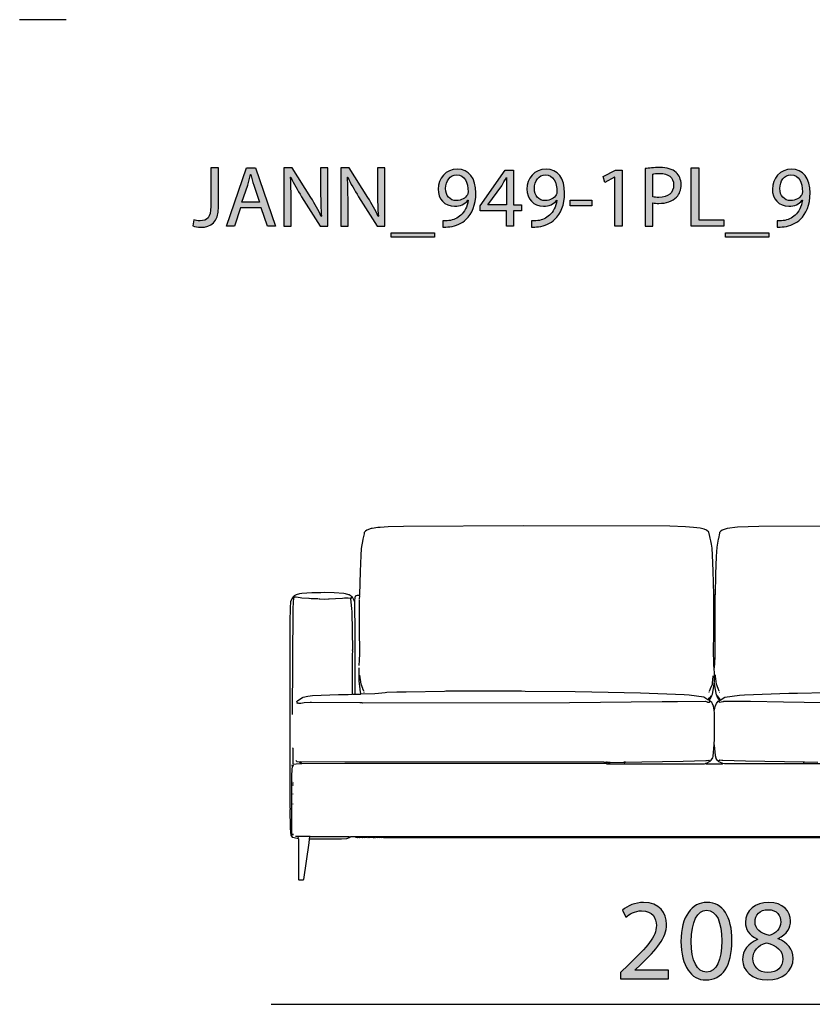
# Model space of a CAD drawing. Extents: x 35 to 115, y -20 to 100.
# Drawn here: x 35 to 54, y 76 to 100 of the extents above; entities that cross this region are included whole.
import ezdxf

# ---------------------------------------------------------------- set-up
doc = ezdxf.new("R2010")
doc.units = 0
doc.header["$MEASUREMENT"] = 0
for name, color, linetype in [('COTAS_LINEA', 7, 'CONTINUOUS'), ('COTAS_N_U_00DAMERO', 7, 'CONTINUOUS'), ('DIBUJOS', 7, 'CONTINUOUS'), ('M_U_00C1RGENES', 7, 'CONTINUOUS'), ('REFERENCIAS', 7, 'CONTINUOUS')]:
    doc.layers.add(name, color=color, linetype=linetype)

# ---------------------------------------------------------------- blocks, each defined once
blk = doc.blocks.new('BLOCK_2')
at = {"layer": 'REFERENCIAS'}
h = blk.add_hatch(color=255, dxfattribs=at)
h.dxf.hatch_style = 2
edge = h.paths.add_edge_path()
edge.add_spline(control_points=[(39.677, 96.126), (39.677, 96.126), (39.863, 96.126), (39.863, 96.126), (39.863, 96.126), (39.863, 95.172), (39.863, 95.172), (39.863, 94.793), (39.677, 94.677), (39.432, 94.677), (39.362, 94.677), (39.279, 94.692), (39.235, 94.711), (39.235, 94.711), (39.26, 94.861), (39.26, 94.861), (39.298, 94.846), (39.353, 94.834), (39.417, 94.834), (39.582, 94.834), (39.677, 94.908), (39.677, 95.187), (39.677, 95.187), (39.677, 96.126), (39.677, 96.126)], knot_values=[0, 0, 0, 0, 1, 1, 1, 2, 2, 2, 3, 3, 3, 4, 4, 4, 5, 5, 5, 6, 6, 6, 7, 7, 7, 8, 8, 8, 8], degree=3, periodic=1)
h = blk.add_hatch(color=255, dxfattribs=at)
h.dxf.hatch_style = 2
h.paths.add_polyline_path([(40.401, 95.149), (40.253, 94.7), (40.062, 94.7), (40.549, 96.126), (40.769, 96.126), (41.256, 94.7), (41.059, 94.7), (40.906, 95.149)])
edge = h.paths.add_edge_path()
edge.add_spline(control_points=[(40.87, 95.293), (40.87, 95.293), (40.729, 95.703), (40.729, 95.703), (40.697, 95.796), (40.676, 95.881), (40.655, 95.963), (40.655, 95.963), (40.65, 95.963), (40.65, 95.963), (40.629, 95.881), (40.608, 95.792), (40.579, 95.705), (40.579, 95.705), (40.439, 95.293), (40.439, 95.293), (40.439, 95.293), (40.87, 95.293), (40.87, 95.293)], knot_values=[0, 0, 0, 0, 1, 1, 1, 2, 2, 2, 3, 3, 3, 4, 4, 4, 5, 5, 5, 6, 6, 6, 6], degree=3, periodic=1)
h = blk.add_hatch(color=255, dxfattribs=at)
h.dxf.hatch_style = 2
edge = h.paths.add_edge_path()
edge.add_spline(control_points=[(41.466, 94.7), (41.466, 94.7), (41.466, 96.126), (41.466, 96.126), (41.466, 96.126), (41.669, 96.126), (41.669, 96.126), (41.669, 96.126), (42.124, 95.405), (42.124, 95.405), (42.227, 95.238), (42.312, 95.088), (42.377, 94.941), (42.377, 94.941), (42.384, 94.944), (42.384, 94.944), (42.367, 95.134), (42.363, 95.307), (42.363, 95.53), (42.363, 95.53), (42.363, 96.126), (42.363, 96.126), (42.363, 96.126), (42.536, 96.126), (42.536, 96.126), (42.536, 96.126), (42.536, 94.7), (42.536, 94.7), (42.536, 94.7), (42.35, 94.7), (42.35, 94.7), (42.35, 94.7), (41.897, 95.424), (41.897, 95.424), (41.798, 95.583), (41.703, 95.745), (41.633, 95.9), (41.633, 95.9), (41.626, 95.898), (41.626, 95.898), (41.637, 95.718), (41.639, 95.546), (41.639, 95.309), (41.639, 95.309), (41.639, 94.7), (41.639, 94.7), (41.639, 94.7), (41.466, 94.7), (41.466, 94.7)], knot_values=[0, 0, 0, 0, 1, 1, 1, 2, 2, 2, 3, 3, 3, 4, 4, 4, 5, 5, 5, 6, 6, 6, 7, 7, 7, 8, 8, 8, 9, 9, 9, 10, 10, 10, 11, 11, 11, 12, 12, 12, 13, 13, 13, 14, 14, 14, 15, 15, 15, 16, 16, 16, 16], degree=3, periodic=1)
h = blk.add_hatch(color=255, dxfattribs=at)
h.dxf.hatch_style = 2
edge = h.paths.add_edge_path()
edge.add_spline(control_points=[(42.858, 94.7), (42.858, 94.7), (42.858, 96.126), (42.858, 96.126), (42.858, 96.126), (43.061, 96.126), (43.061, 96.126), (43.061, 96.126), (43.516, 95.405), (43.516, 95.405), (43.62, 95.238), (43.704, 95.088), (43.77, 94.941), (43.77, 94.941), (43.776, 94.944), (43.776, 94.944), (43.759, 95.134), (43.755, 95.307), (43.755, 95.53), (43.755, 95.53), (43.755, 96.126), (43.755, 96.126), (43.755, 96.126), (43.929, 96.126), (43.929, 96.126), (43.929, 96.126), (43.929, 94.7), (43.929, 94.7), (43.929, 94.7), (43.743, 94.7), (43.743, 94.7), (43.743, 94.7), (43.29, 95.424), (43.29, 95.424), (43.19, 95.583), (43.095, 95.745), (43.025, 95.9), (43.025, 95.9), (43.019, 95.898), (43.019, 95.898), (43.03, 95.718), (43.032, 95.546), (43.032, 95.309), (43.032, 95.309), (43.032, 94.7), (43.032, 94.7), (43.032, 94.7), (42.858, 94.7), (42.858, 94.7)], knot_values=[0, 0, 0, 0, 1, 1, 1, 2, 2, 2, 3, 3, 3, 4, 4, 4, 5, 5, 5, 6, 6, 6, 7, 7, 7, 8, 8, 8, 9, 9, 9, 10, 10, 10, 11, 11, 11, 12, 12, 12, 13, 13, 13, 14, 14, 14, 15, 15, 15, 16, 16, 16, 16], degree=3, periodic=1)
h = blk.add_hatch(color=255, dxfattribs=at)
h.dxf.hatch_style = 2
edge = h.paths.add_edge_path()
edge.add_spline(control_points=[(45.352, 94.832), (45.392, 94.827), (45.438, 94.832), (45.502, 94.838), (45.61, 94.853), (45.711, 94.895), (45.789, 94.971), (45.88, 95.053), (45.946, 95.174), (45.971, 95.335), (45.971, 95.335), (45.965, 95.335), (45.965, 95.335), (45.889, 95.242), (45.779, 95.189), (45.639, 95.189), (45.394, 95.189), (45.235, 95.375), (45.235, 95.61), (45.235, 95.87), (45.424, 96.099), (45.705, 96.099), (45.986, 96.099), (46.16, 95.872), (46.16, 95.517), (46.16, 95.216), (46.058, 95.005), (45.923, 94.874), (45.817, 94.77), (45.671, 94.707), (45.523, 94.69), (45.455, 94.679), (45.396, 94.677), (45.352, 94.679), (45.352, 94.679), (45.352, 94.832), (45.352, 94.832)], knot_values=[0, 0, 0, 0, 1, 1, 1, 2, 2, 2, 3, 3, 3, 4, 4, 4, 5, 5, 5, 6, 6, 6, 7, 7, 7, 8, 8, 8, 9, 9, 9, 10, 10, 10, 11, 11, 11, 12, 12, 12, 12], degree=3, periodic=1)
edge = h.paths.add_edge_path()
edge.add_spline(control_points=[(45.419, 95.621), (45.419, 95.449), (45.523, 95.329), (45.684, 95.329), (45.809, 95.329), (45.906, 95.39), (45.954, 95.472), (45.965, 95.492), (45.971, 95.511), (45.971, 95.542), (45.971, 95.777), (45.885, 95.957), (45.688, 95.957), (45.531, 95.957), (45.419, 95.817), (45.419, 95.621)], knot_values=[0, 0, 0, 0, 1, 1, 1, 2, 2, 2, 3, 3, 3, 4, 4, 4, 5, 5, 5, 5], degree=3, periodic=1)
h = blk.add_hatch(color=255, dxfattribs=at)
h.dxf.hatch_style = 2
h.paths.add_polyline_path([(46.905, 94.7), (46.905, 95.077), (46.266, 95.077), (46.266, 95.197), (46.879, 96.075), (47.08, 96.075), (47.08, 95.221), (47.273, 95.221), (47.273, 95.077), (47.08, 95.077), (47.08, 94.7)])
edge = h.paths.add_edge_path()
edge.add_spline(control_points=[(46.905, 95.221), (46.905, 95.221), (46.905, 95.68), (46.905, 95.68), (46.905, 95.752), (46.907, 95.824), (46.911, 95.895), (46.911, 95.895), (46.905, 95.895), (46.905, 95.895), (46.863, 95.815), (46.829, 95.756), (46.791, 95.693), (46.791, 95.693), (46.454, 95.225), (46.454, 95.225), (46.454, 95.225), (46.454, 95.221), (46.454, 95.221), (46.454, 95.221), (46.905, 95.221), (46.905, 95.221)], knot_values=[0, 0, 0, 0, 1, 1, 1, 2, 2, 2, 3, 3, 3, 4, 4, 4, 5, 5, 5, 6, 6, 6, 7, 7, 7, 7], degree=3, periodic=1)
h = blk.add_hatch(color=255, dxfattribs=at)
h.dxf.hatch_style = 2
edge = h.paths.add_edge_path()
edge.add_spline(control_points=[(47.523, 94.832), (47.563, 94.827), (47.61, 94.832), (47.673, 94.838), (47.781, 94.853), (47.883, 94.895), (47.961, 94.971), (48.052, 95.053), (48.117, 95.174), (48.143, 95.335), (48.143, 95.335), (48.137, 95.335), (48.137, 95.335), (48.06, 95.242), (47.95, 95.189), (47.811, 95.189), (47.565, 95.189), (47.407, 95.375), (47.407, 95.61), (47.407, 95.87), (47.595, 96.099), (47.876, 96.099), (48.158, 96.099), (48.331, 95.872), (48.331, 95.517), (48.331, 95.216), (48.23, 95.005), (48.094, 94.874), (47.988, 94.77), (47.842, 94.707), (47.694, 94.69), (47.627, 94.679), (47.567, 94.677), (47.523, 94.679), (47.523, 94.679), (47.523, 94.832), (47.523, 94.832)], knot_values=[0, 0, 0, 0, 1, 1, 1, 2, 2, 2, 3, 3, 3, 4, 4, 4, 5, 5, 5, 6, 6, 6, 7, 7, 7, 8, 8, 8, 9, 9, 9, 10, 10, 10, 11, 11, 11, 12, 12, 12, 12], degree=3, periodic=1)
edge = h.paths.add_edge_path()
edge.add_spline(control_points=[(47.591, 95.621), (47.591, 95.449), (47.694, 95.329), (47.855, 95.329), (47.98, 95.329), (48.077, 95.39), (48.126, 95.472), (48.137, 95.492), (48.143, 95.511), (48.143, 95.542), (48.143, 95.777), (48.056, 95.957), (47.859, 95.957), (47.703, 95.957), (47.591, 95.817), (47.591, 95.621)], knot_values=[0, 0, 0, 0, 1, 1, 1, 2, 2, 2, 3, 3, 3, 4, 4, 4, 5, 5, 5, 5], degree=3, periodic=1)
h = blk.add_hatch(color=255, dxfattribs=at)
h.dxf.hatch_style = 2
h.paths.add_polyline_path([(49.555, 95.902), (49.55, 95.902), (49.311, 95.773), (49.275, 95.915), (49.576, 96.075), (49.734, 96.075), (49.734, 94.7), (49.555, 94.7)])
h = blk.add_hatch(color=255, dxfattribs=at)
h.dxf.hatch_style = 2
edge = h.paths.add_edge_path()
edge.add_spline(control_points=[(50.302, 96.109), (50.391, 96.124), (50.507, 96.137), (50.655, 96.137), (50.837, 96.137), (50.97, 96.095), (51.055, 96.018), (51.131, 95.951), (51.18, 95.847), (51.18, 95.72), (51.18, 95.591), (51.142, 95.489), (51.07, 95.416), (50.97, 95.312), (50.814, 95.259), (50.634, 95.259), (50.579, 95.259), (50.528, 95.261), (50.486, 95.272), (50.486, 95.272), (50.486, 94.7), (50.486, 94.7), (50.486, 94.7), (50.302, 94.7), (50.302, 94.7), (50.302, 94.7), (50.302, 96.109), (50.302, 96.109)], knot_values=[0, 0, 0, 0, 1, 1, 1, 2, 2, 2, 3, 3, 3, 4, 4, 4, 5, 5, 5, 6, 6, 6, 7, 7, 7, 8, 8, 8, 9, 9, 9, 9], degree=3, periodic=1)
edge = h.paths.add_edge_path()
edge.add_spline(control_points=[(50.486, 95.422), (50.526, 95.411), (50.577, 95.407), (50.638, 95.407), (50.86, 95.407), (50.996, 95.517), (50.996, 95.709), (50.996, 95.9), (50.86, 95.991), (50.659, 95.991), (50.579, 95.991), (50.518, 95.984), (50.486, 95.976), (50.486, 95.976), (50.486, 95.422), (50.486, 95.422)], knot_values=[0, 0, 0, 0, 1, 1, 1, 2, 2, 2, 3, 3, 3, 4, 4, 4, 5, 5, 5, 5], degree=3, periodic=1)
h = blk.add_hatch(color=255, dxfattribs=at)
h.dxf.hatch_style = 2
h.paths.add_polyline_path([(51.426, 96.126), (51.612, 96.126), (51.612, 94.855), (52.221, 94.855), (52.221, 94.7), (51.426, 94.7)])
h = blk.add_hatch(color=255, dxfattribs=at)
h.dxf.hatch_style = 2
edge = h.paths.add_edge_path()
edge.add_spline(control_points=[(53.528, 94.832), (53.568, 94.827), (53.614, 94.832), (53.678, 94.838), (53.786, 94.853), (53.887, 94.895), (53.966, 94.971), (54.056, 95.053), (54.122, 95.174), (54.147, 95.335), (54.147, 95.335), (54.141, 95.335), (54.141, 95.335), (54.065, 95.242), (53.955, 95.189), (53.815, 95.189), (53.57, 95.189), (53.411, 95.375), (53.411, 95.61), (53.411, 95.87), (53.6, 96.099), (53.881, 96.099), (54.162, 96.099), (54.336, 95.872), (54.336, 95.517), (54.336, 95.216), (54.234, 95.005), (54.099, 94.874), (53.993, 94.77), (53.847, 94.707), (53.699, 94.69), (53.631, 94.679), (53.572, 94.677), (53.528, 94.679), (53.528, 94.679), (53.528, 94.832), (53.528, 94.832)], knot_values=[0, 0, 0, 0, 1, 1, 1, 2, 2, 2, 3, 3, 3, 4, 4, 4, 5, 5, 5, 6, 6, 6, 7, 7, 7, 8, 8, 8, 9, 9, 9, 10, 10, 10, 11, 11, 11, 12, 12, 12, 12], degree=3, periodic=1)
edge = h.paths.add_edge_path()
edge.add_spline(control_points=[(53.595, 95.621), (53.595, 95.449), (53.699, 95.329), (53.86, 95.329), (53.985, 95.329), (54.082, 95.39), (54.131, 95.472), (54.141, 95.492), (54.147, 95.511), (54.147, 95.542), (54.147, 95.777), (54.061, 95.957), (53.864, 95.957), (53.707, 95.957), (53.595, 95.817), (53.595, 95.621)], knot_values=[0, 0, 0, 0, 1, 1, 1, 2, 2, 2, 3, 3, 3, 4, 4, 4, 5, 5, 5, 5], degree=3, periodic=1)
h = blk.add_hatch(color=255, dxfattribs=at)
h.dxf.hatch_style = 2
h.paths.add_polyline_path([(48.992, 95.339), (48.992, 95.204), (48.469, 95.204), (48.469, 95.339)])
h = blk.add_hatch(color=255, dxfattribs=at)
h.dxf.hatch_style = 2
h.paths.add_polyline_path([(45.148, 94.542), (45.148, 94.436), (44.09, 94.436), (44.09, 94.542)])
h = blk.add_hatch(color=255, dxfattribs=at)
h.dxf.hatch_style = 2
h.paths.add_polyline_path([(53.324, 94.542), (53.324, 94.436), (52.266, 94.436), (52.266, 94.542)])
for points in [[(40.401, 95.149), (40.253, 94.7), (40.062, 94.7), (40.549, 96.126), (40.769, 96.126), (41.256, 94.7), (41.059, 94.7), (40.906, 95.149), (40.401, 95.149)], [(46.905, 94.7), (46.905, 95.077), (46.266, 95.077), (46.266, 95.197), (46.879, 96.075), (47.08, 96.075), (47.08, 95.221), (47.273, 95.221), (47.273, 95.077), (47.08, 95.077), (47.08, 94.7), (46.905, 94.7)], [(49.555, 95.902), (49.55, 95.902), (49.311, 95.773), (49.275, 95.915), (49.576, 96.075), (49.734, 96.075), (49.734, 94.7), (49.555, 94.7), (49.555, 95.902)], [(51.426, 96.126), (51.612, 96.126), (51.612, 94.855), (52.221, 94.855), (52.221, 94.7), (51.426, 94.7), (51.426, 96.126)], [(48.992, 95.339), (48.992, 95.204), (48.469, 95.204), (48.469, 95.339), (48.992, 95.339)], [(45.148, 94.542), (45.148, 94.436), (44.09, 94.436), (44.09, 94.542), (45.148, 94.542)], [(53.324, 94.542), (53.324, 94.436), (52.266, 94.436), (52.266, 94.542), (53.324, 94.542)]]:
    blk.add_lwpolyline(points, dxfattribs=at)
for points, knots in [([(39.677, 96.126), (39.677, 96.126), (39.863, 96.126), (39.863, 96.126), (39.863, 96.126), (39.863, 95.172), (39.863, 95.172), (39.863, 94.793), (39.677, 94.677), (39.432, 94.677), (39.362, 94.677), (39.279, 94.692), (39.235, 94.711), (39.235, 94.711), (39.26, 94.861), (39.26, 94.861), (39.298, 94.846), (39.353, 94.834), (39.417, 94.834), (39.582, 94.834), (39.677, 94.908), (39.677, 95.187), (39.677, 95.187), (39.677, 96.126), (39.677, 96.126)], [0, 0, 0, 0, 1, 1, 1, 2, 2, 2, 3, 3, 3, 4, 4, 4, 5, 5, 5, 6, 6, 6, 7, 7, 7, 8, 8, 8, 8]), ([(41.466, 94.7), (41.466, 94.7), (41.466, 96.126), (41.466, 96.126), (41.466, 96.126), (41.669, 96.126), (41.669, 96.126), (41.669, 96.126), (42.124, 95.405), (42.124, 95.405), (42.227, 95.238), (42.312, 95.088), (42.377, 94.941), (42.377, 94.941), (42.384, 94.944), (42.384, 94.944), (42.367, 95.134), (42.363, 95.307), (42.363, 95.53), (42.363, 95.53), (42.363, 96.126), (42.363, 96.126), (42.363, 96.126), (42.536, 96.126), (42.536, 96.126), (42.536, 96.126), (42.536, 94.7), (42.536, 94.7), (42.536, 94.7), (42.35, 94.7), (42.35, 94.7), (42.35, 94.7), (41.897, 95.424), (41.897, 95.424), (41.798, 95.583), (41.703, 95.745), (41.633, 95.9), (41.633, 95.9), (41.626, 95.898), (41.626, 95.898), (41.637, 95.718), (41.639, 95.546), (41.639, 95.309), (41.639, 95.309), (41.639, 94.7), (41.639, 94.7), (41.639, 94.7), (41.466, 94.7), (41.466, 94.7)], [0, 0, 0, 0, 1, 1, 1, 2, 2, 2, 3, 3, 3, 4, 4, 4, 5, 5, 5, 6, 6, 6, 7, 7, 7, 8, 8, 8, 9, 9, 9, 10, 10, 10, 11, 11, 11, 12, 12, 12, 13, 13, 13, 14, 14, 14, 15, 15, 15, 16, 16, 16, 16]), ([(42.858, 94.7), (42.858, 94.7), (42.858, 96.126), (42.858, 96.126), (42.858, 96.126), (43.061, 96.126), (43.061, 96.126), (43.061, 96.126), (43.516, 95.405), (43.516, 95.405), (43.62, 95.238), (43.704, 95.088), (43.77, 94.941), (43.77, 94.941), (43.776, 94.944), (43.776, 94.944), (43.759, 95.134), (43.755, 95.307), (43.755, 95.53), (43.755, 95.53), (43.755, 96.126), (43.755, 96.126), (43.755, 96.126), (43.929, 96.126), (43.929, 96.126), (43.929, 96.126), (43.929, 94.7), (43.929, 94.7), (43.929, 94.7), (43.743, 94.7), (43.743, 94.7), (43.743, 94.7), (43.29, 95.424), (43.29, 95.424), (43.19, 95.583), (43.095, 95.745), (43.025, 95.9), (43.025, 95.9), (43.019, 95.898), (43.019, 95.898), (43.03, 95.718), (43.032, 95.546), (43.032, 95.309), (43.032, 95.309), (43.032, 94.7), (43.032, 94.7), (43.032, 94.7), (42.858, 94.7), (42.858, 94.7)], [0, 0, 0, 0, 1, 1, 1, 2, 2, 2, 3, 3, 3, 4, 4, 4, 5, 5, 5, 6, 6, 6, 7, 7, 7, 8, 8, 8, 9, 9, 9, 10, 10, 10, 11, 11, 11, 12, 12, 12, 13, 13, 13, 14, 14, 14, 15, 15, 15, 16, 16, 16, 16]), ([(45.352, 94.832), (45.392, 94.827), (45.438, 94.832), (45.502, 94.838), (45.61, 94.853), (45.711, 94.895), (45.789, 94.971), (45.88, 95.053), (45.946, 95.174), (45.971, 95.335), (45.971, 95.335), (45.965, 95.335), (45.965, 95.335), (45.889, 95.242), (45.779, 95.189), (45.639, 95.189), (45.394, 95.189), (45.235, 95.375), (45.235, 95.61), (45.235, 95.87), (45.424, 96.099), (45.705, 96.099), (45.986, 96.099), (46.16, 95.872), (46.16, 95.517), (46.16, 95.216), (46.058, 95.005), (45.923, 94.874), (45.817, 94.77), (45.671, 94.707), (45.523, 94.69), (45.455, 94.679), (45.396, 94.677), (45.352, 94.679), (45.352, 94.679), (45.352, 94.832), (45.352, 94.832)], [0, 0, 0, 0, 1, 1, 1, 2, 2, 2, 3, 3, 3, 4, 4, 4, 5, 5, 5, 6, 6, 6, 7, 7, 7, 8, 8, 8, 9, 9, 9, 10, 10, 10, 11, 11, 11, 12, 12, 12, 12]), ([(47.523, 94.832), (47.563, 94.827), (47.61, 94.832), (47.673, 94.838), (47.781, 94.853), (47.883, 94.895), (47.961, 94.971), (48.052, 95.053), (48.117, 95.174), (48.143, 95.335), (48.143, 95.335), (48.137, 95.335), (48.137, 95.335), (48.06, 95.242), (47.95, 95.189), (47.811, 95.189), (47.565, 95.189), (47.407, 95.375), (47.407, 95.61), (47.407, 95.87), (47.595, 96.099), (47.876, 96.099), (48.158, 96.099), (48.331, 95.872), (48.331, 95.517), (48.331, 95.216), (48.23, 95.005), (48.094, 94.874), (47.988, 94.77), (47.842, 94.707), (47.694, 94.69), (47.627, 94.679), (47.567, 94.677), (47.523, 94.679), (47.523, 94.679), (47.523, 94.832), (47.523, 94.832)], [0, 0, 0, 0, 1, 1, 1, 2, 2, 2, 3, 3, 3, 4, 4, 4, 5, 5, 5, 6, 6, 6, 7, 7, 7, 8, 8, 8, 9, 9, 9, 10, 10, 10, 11, 11, 11, 12, 12, 12, 12]), ([(50.302, 96.109), (50.391, 96.124), (50.507, 96.137), (50.655, 96.137), (50.837, 96.137), (50.97, 96.095), (51.055, 96.018), (51.131, 95.951), (51.18, 95.847), (51.18, 95.72), (51.18, 95.591), (51.142, 95.489), (51.07, 95.416), (50.97, 95.312), (50.814, 95.259), (50.634, 95.259), (50.579, 95.259), (50.528, 95.261), (50.486, 95.272), (50.486, 95.272), (50.486, 94.7), (50.486, 94.7), (50.486, 94.7), (50.302, 94.7), (50.302, 94.7), (50.302, 94.7), (50.302, 96.109), (50.302, 96.109)], [0, 0, 0, 0, 1, 1, 1, 2, 2, 2, 3, 3, 3, 4, 4, 4, 5, 5, 5, 6, 6, 6, 7, 7, 7, 8, 8, 8, 9, 9, 9, 9]), ([(53.528, 94.832), (53.568, 94.827), (53.614, 94.832), (53.678, 94.838), (53.786, 94.853), (53.887, 94.895), (53.966, 94.971), (54.056, 95.053), (54.122, 95.174), (54.147, 95.335), (54.147, 95.335), (54.141, 95.335), (54.141, 95.335), (54.065, 95.242), (53.955, 95.189), (53.815, 95.189), (53.57, 95.189), (53.411, 95.375), (53.411, 95.61), (53.411, 95.87), (53.6, 96.099), (53.881, 96.099), (54.162, 96.099), (54.336, 95.872), (54.336, 95.517), (54.336, 95.216), (54.234, 95.005), (54.099, 94.874), (53.993, 94.77), (53.847, 94.707), (53.699, 94.69), (53.631, 94.679), (53.572, 94.677), (53.528, 94.679), (53.528, 94.679), (53.528, 94.832), (53.528, 94.832)], [0, 0, 0, 0, 1, 1, 1, 2, 2, 2, 3, 3, 3, 4, 4, 4, 5, 5, 5, 6, 6, 6, 7, 7, 7, 8, 8, 8, 9, 9, 9, 10, 10, 10, 11, 11, 11, 12, 12, 12, 12]), ([(40.87, 95.293), (40.87, 95.293), (40.729, 95.703), (40.729, 95.703), (40.697, 95.796), (40.676, 95.881), (40.655, 95.963), (40.655, 95.963), (40.65, 95.963), (40.65, 95.963), (40.629, 95.881), (40.608, 95.792), (40.579, 95.705), (40.579, 95.705), (40.439, 95.293), (40.439, 95.293), (40.439, 95.293), (40.87, 95.293), (40.87, 95.293)], [0, 0, 0, 0, 1, 1, 1, 2, 2, 2, 3, 3, 3, 4, 4, 4, 5, 5, 5, 6, 6, 6, 6]), ([(45.419, 95.621), (45.419, 95.449), (45.523, 95.329), (45.684, 95.329), (45.809, 95.329), (45.906, 95.39), (45.954, 95.472), (45.965, 95.492), (45.971, 95.511), (45.971, 95.542), (45.971, 95.777), (45.885, 95.957), (45.688, 95.957), (45.531, 95.957), (45.419, 95.817), (45.419, 95.621)], [0, 0, 0, 0, 1, 1, 1, 2, 2, 2, 3, 3, 3, 4, 4, 4, 5, 5, 5, 5]), ([(46.905, 95.221), (46.905, 95.221), (46.905, 95.68), (46.905, 95.68), (46.905, 95.752), (46.907, 95.824), (46.911, 95.895), (46.911, 95.895), (46.905, 95.895), (46.905, 95.895), (46.863, 95.815), (46.829, 95.756), (46.791, 95.693), (46.791, 95.693), (46.454, 95.225), (46.454, 95.225), (46.454, 95.225), (46.454, 95.221), (46.454, 95.221), (46.454, 95.221), (46.905, 95.221), (46.905, 95.221)], [0, 0, 0, 0, 1, 1, 1, 2, 2, 2, 3, 3, 3, 4, 4, 4, 5, 5, 5, 6, 6, 6, 7, 7, 7, 7]), ([(47.591, 95.621), (47.591, 95.449), (47.694, 95.329), (47.855, 95.329), (47.98, 95.329), (48.077, 95.39), (48.126, 95.472), (48.137, 95.492), (48.143, 95.511), (48.143, 95.542), (48.143, 95.777), (48.056, 95.957), (47.859, 95.957), (47.703, 95.957), (47.591, 95.817), (47.591, 95.621)], [0, 0, 0, 0, 1, 1, 1, 2, 2, 2, 3, 3, 3, 4, 4, 4, 5, 5, 5, 5]), ([(50.486, 95.422), (50.526, 95.411), (50.577, 95.407), (50.638, 95.407), (50.86, 95.407), (50.996, 95.517), (50.996, 95.709), (50.996, 95.9), (50.86, 95.991), (50.659, 95.991), (50.579, 95.991), (50.518, 95.984), (50.486, 95.976), (50.486, 95.976), (50.486, 95.422), (50.486, 95.422)], [0, 0, 0, 0, 1, 1, 1, 2, 2, 2, 3, 3, 3, 4, 4, 4, 5, 5, 5, 5]), ([(53.595, 95.621), (53.595, 95.449), (53.699, 95.329), (53.86, 95.329), (53.985, 95.329), (54.082, 95.39), (54.131, 95.472), (54.141, 95.492), (54.147, 95.511), (54.147, 95.542), (54.147, 95.777), (54.061, 95.957), (53.864, 95.957), (53.707, 95.957), (53.595, 95.817), (53.595, 95.621)], [0, 0, 0, 0, 1, 1, 1, 2, 2, 2, 3, 3, 3, 4, 4, 4, 5, 5, 5, 5])]:
    blk.add_open_spline(points, degree=3, knots=knots, dxfattribs=at)
blk = doc.blocks.new('BLOCK_8')
at = {"layer": 'DIBUJOS', "color": 7}
for points in [[(51.98, 85.69), (51.966, 86.277), (51.949, 86.659), (51.937, 86.83), (51.921, 86.933), (51.909, 87.013), (51.892, 87.075), (51.881, 87.115), (51.86, 87.224), (51.802, 87.274), (51.74, 87.297), (51.707, 87.306), (51.643, 87.324), (51.484, 87.341), (51.29, 87.352), (50.907, 87.367), (47.313, 87.375), (44.392, 87.364), (44.016, 87.353), (43.816, 87.341), (43.765, 87.336), (43.621, 87.317), (43.599, 87.311), (43.492, 87.274), (43.456, 87.247), (43.428, 87.218), (43.426, 87.185), (43.395, 87.053), (43.392, 87.042), (43.356, 86.825), (43.345, 86.654), (43.328, 86.266), (43.314, 85.69)], [(54.747, 87.37), (53.081, 87.364), (52.562, 87.347), (52.31, 87.317), (52.181, 87.274), (52.139, 87.237), (52.117, 87.213), (52.12, 87.196), (52.092, 87.071), (52.087, 87.054), (52.051, 86.859), (52.034, 86.626), (52.017, 86.198), (52.009, 85.69)], [(43.126, 85.644), (43.107, 85.66), (43.057, 85.689), (43.052, 85.691), (42.971, 85.716), (42.932, 85.721), (42.692, 85.739), (42.458, 85.747), (42.367, 85.744), (42.144, 85.739), (41.899, 85.721), (41.847, 85.715), (41.767, 85.691), (41.717, 85.666), (41.699, 85.65)], [(43.2, 85.536), (43.208, 85.633), (43.213, 85.649), (43.216, 85.656), (43.228, 85.673), (43.239, 85.675), (43.263, 85.682), (43.308, 85.684)], [(43.314, 85.684), (43.308, 85.684)], [(43.314, 85.684), (43.314, 85.69)], [(43.314, 85.679), (43.314, 85.684)], [(43.314, 85.582), (43.32, 85.673), (43.314, 85.679)], [(51.991, 83.905), (51.983, 83.956), (51.969, 84.378), (51.977, 84.692), (51.98, 85.679)], [(51.98, 85.684), (51.98, 85.69)], [(51.986, 85.684), (51.98, 85.684)], [(51.98, 85.679), (51.98, 85.684)], [(52.003, 85.684), (51.986, 85.684)], [(51.991, 83.905), (51.998, 83.917), (52.006, 84.013), (52.003, 84.019), (52.014, 84.184), (52.009, 85.679)], [(52.009, 85.684), (52.003, 85.684)], [(52.009, 85.684), (52.009, 85.69)], [(52.009, 85.679), (52.009, 85.684)], [(41.688, 85.644), (41.655, 85.598), (41.627, 85.524), (41.623, 85.508), (41.616, 85.393), (41.611, 85.017), (41.608, 80.483), (41.614, 80.477), (41.614, 80.449), (41.608, 80.443), (41.611, 80.432), (41.616, 80.01), (41.622, 79.878), (41.633, 79.822), (41.635, 79.815), (41.665, 79.77), (41.676, 79.768), (41.785, 79.744), (41.813, 79.741), (41.825, 79.73), (41.825, 78.732), (41.83, 78.726), (41.939, 78.726), (41.95, 78.738), (42.079, 79.633), (42.093, 79.719)], [(41.676, 82.764), (41.691, 85.359), (41.697, 85.508), (41.711, 85.622)], [(41.688, 85.644), (41.682, 85.65)], [(41.694, 85.644), (41.688, 85.644)], [(41.699, 85.644), (41.694, 85.644)], [(41.699, 85.644), (41.699, 85.65)], [(41.699, 85.639), (41.699, 85.644)], [(41.711, 85.627), (41.699, 85.639)], [(41.716, 85.627), (41.711, 85.627)], [(41.711, 85.622), (41.711, 85.627)], [(42.304, 85.593), (42.144, 85.596), (42.133, 85.593), (42.082, 85.604), (42.07, 85.599), (41.899, 85.613), (41.865, 85.618), (41.762, 85.633), (41.722, 85.633), (41.716, 85.627)], [(42.315, 85.593), (42.344, 85.591), (42.452, 85.59), (42.555, 85.593)], [(42.566, 85.593), (42.572, 85.594), (42.726, 85.599), (42.898, 85.613), (42.943, 85.618), (43.04, 85.622), (43.085, 85.608), (43.103, 85.604)], [(43.108, 85.604), (43.103, 85.604)], [(43.143, 83.272), (43.146, 84.224), (43.148, 84.327), (43.143, 84.333), (43.143, 84.344), (43.148, 84.35), (43.134, 85.28), (43.129, 85.359), (43.103, 85.593), (43.108, 85.599)], [(43.108, 85.61), (43.124, 85.634), (43.126, 85.639)], [(43.108, 85.604), (43.108, 85.61)], [(43.108, 85.599), (43.108, 85.604)], [(43.131, 85.644), (43.126, 85.644)], [(43.126, 85.639), (43.126, 85.644)], [(43.194, 85.53), (43.184, 85.554), (43.138, 85.634), (43.131, 85.644)], [(43.2, 85.53), (43.194, 85.53)], [(43.2, 85.53), (43.2, 85.536)], [(43.2, 85.525), (43.2, 85.53)], [(43.211, 83.266), (43.208, 84.72), (43.2, 85.525)], [(43.308, 83.968), (43.317, 84.099), (43.322, 84.247), (43.325, 84.424), (43.317, 84.709), (43.314, 85.559)], [(43.342, 83.272), (43.329, 83.38), (43.327, 83.386), (43.311, 83.523), (43.302, 83.58), (43.305, 83.745), (43.308, 83.905)], [(51.991, 83.534), (51.994, 83.568), (51.994, 83.762), (51.991, 83.905)], [(43.422, 83.335), (43.398, 83.397), (43.395, 83.404), (43.352, 83.505), (43.325, 83.728)], [(51.872, 83.34), (51.899, 83.404), (51.944, 83.512), (51.95, 83.529), (51.966, 83.7), (51.969, 83.722)], [(51.929, 83.232), (51.945, 83.261), (51.978, 83.455), (51.988, 83.528), (51.991, 83.534)], [(52.066, 83.215), (52.045, 83.25), (52.011, 83.42), (51.999, 83.522), (51.991, 83.534)], [(52.111, 83.34), (52.087, 83.402), (52.042, 83.511), (52.022, 83.7), (52.02, 83.734)], [(43.143, 83.266), (43.143, 83.272)], [(43.342, 83.266), (43.342, 83.272)], [(51.86, 83.118), (51.837, 83.128), (51.759, 83.176), (51.735, 83.193), (51.375, 83.241), (51.256, 83.246), (50.183, 83.286), (48.996, 83.315), (48.591, 83.32), (47.365, 83.332), (47.279, 83.335), (45.425, 83.335), (45.391, 83.332), (44.455, 83.314), (44.227, 83.309), (43.981, 83.303), (43.942, 83.298), (43.776, 83.28), (43.691, 83.275), (43.348, 83.266)], [(43.434, 83.306), (43.422, 83.312)], [(51.866, 83.306), (51.86, 83.306)], [(52.123, 83.306), (52.117, 83.306)], [(52.123, 83.118), (52.134, 83.12), (52.253, 83.193), (52.608, 83.241), (52.727, 83.246), (53.817, 83.286), (54.028, 83.292), (55.409, 83.323)], [(41.785, 83.066), (41.783, 83.077), (41.779, 83.084), (41.802, 83.106), (41.917, 83.179), (41.934, 83.191), (42.053, 83.212), (42.161, 83.228), (42.8, 83.252), (43.04, 83.257), (43.131, 83.263), (43.137, 83.266)], [(41.785, 83.061), (41.779, 83.055), (41.791, 83.044), (41.802, 83.049)], [(41.785, 83.061), (41.785, 83.066)], [(41.791, 83.061), (41.785, 83.061)], [(41.802, 83.049), (41.791, 83.061)], [(41.802, 83.049), (41.819, 83.044), (41.876, 83.047), (41.921, 83.052), (41.962, 83.064), (42.11, 83.072), (42.121, 83.066), (42.133, 83.066), (42.139, 83.072), (43.32, 83.058), (43.359, 83.061), (43.377, 83.055), (43.382, 83.061), (43.394, 83.055), (48.449, 83.058), (50.714, 83.081), (51.09, 83.086), (51.769, 83.089), (51.82, 83.076), (51.826, 83.072), (51.872, 83.072), (51.889, 83.089)], [(43.143, 83.266), (43.137, 83.266)], [(43.148, 83.266), (43.143, 83.266)], [(43.148, 83.266), (43.154, 83.26), (43.205, 83.26), (43.211, 83.266)], [(43.211, 83.266), (43.217, 83.26), (43.268, 83.263), (43.337, 83.266)], [(43.342, 83.266), (43.337, 83.266)], [(43.348, 83.266), (43.342, 83.266)], [(51.872, 83.129), (51.86, 83.141), (51.86, 83.163), (51.896, 83.202), (51.906, 83.215)], [(51.866, 83.118), (51.86, 83.118)], [(51.866, 83.124), (51.872, 83.129)], [(51.866, 83.118), (51.866, 83.124)], [(51.889, 83.095), (51.866, 83.118)], [(51.872, 83.129), (51.893, 83.153), (51.923, 83.203)], [(51.894, 83.095), (51.889, 83.095)], [(51.889, 83.089), (51.889, 83.095)], [(51.991, 82.873), (51.97, 82.97), (51.947, 83.027), (51.927, 83.06), (51.894, 83.095)], [(51.912, 83.215), (51.906, 83.215)], [(51.912, 83.22), (51.923, 83.226)], [(51.912, 83.215), (51.912, 83.22)], [(51.917, 83.209), (51.912, 83.215)], [(51.923, 83.209), (51.917, 83.209)], [(51.929, 83.232), (51.923, 83.238)], [(51.929, 83.226), (51.923, 83.226)], [(51.923, 83.209), (51.929, 83.22)], [(51.923, 83.203), (51.923, 83.209)], [(51.929, 83.226), (51.929, 83.232)], [(51.929, 83.22), (51.929, 83.226)], [(51.991, 82.873), (51.996, 82.879), (52.012, 82.959), (52.033, 83.02), (52.042, 83.033), (52.083, 83.089)], [(52.111, 83.135), (52.106, 83.135), (52.088, 83.152), (52.063, 83.209), (52.066, 83.215)], [(52.123, 83.146), (52.119, 83.161), (52.071, 83.22), (52.066, 83.215)], [(52.083, 83.095), (52.077, 83.101)], [(52.088, 83.095), (52.083, 83.095)], [(52.083, 83.089), (52.083, 83.095)], [(52.094, 83.095), (52.088, 83.095)], [(52.094, 83.095), (52.123, 83.118)], [(52.094, 83.089), (52.094, 83.095)], [(52.094, 83.089), (52.117, 83.072), (52.163, 83.076), (52.214, 83.086), (52.22, 83.089), (52.876, 83.089), (53.68, 83.075), (54.188, 83.069), (55.523, 83.055), (55.529, 83.061), (55.563, 83.061), (55.569, 83.055), (60.652, 83.055), (60.658, 83.061), (61.126, 83.064), (61.514, 83.064), (61.565, 83.066)], [(52.111, 83.135), (52.117, 83.141)], [(52.117, 83.129), (52.111, 83.135)], [(52.123, 83.141), (52.117, 83.141)], [(52.117, 83.129), (52.123, 83.135)], [(52.123, 83.118), (52.117, 83.129)], [(52.123, 83.141), (52.123, 83.146)], [(52.123, 83.135), (52.123, 83.141)], [(51.991, 82.028), (51.994, 82.177), (51.994, 82.804), (51.991, 82.873)], [(41.676, 81.949), (41.679, 81.943), (41.682, 81.567), (41.694, 81.555), (41.762, 81.558), (41.899, 81.567)], [(51.894, 81.624), (51.916, 81.647), (51.95, 81.699), (51.953, 81.703), (51.966, 81.749), (51.988, 82.022), (51.991, 82.028)], [(52.088, 81.624), (52.073, 81.642), (52.038, 81.693), (52.036, 81.697), (52.018, 81.76), (52.017, 81.766), (51.998, 82.016), (51.991, 82.028)], [(41.848, 81.606), (41.79, 81.611), (41.773, 81.624), (41.756, 81.646)], [(41.853, 81.606), (41.848, 81.606)], [(41.859, 81.606), (41.853, 81.606)], [(41.853, 81.601), (41.853, 81.606)], [(41.899, 81.572), (41.893, 81.577), (41.865, 81.584), (41.853, 81.595), (41.853, 81.601)], [(49.299, 81.595), (49.293, 81.598), (46.298, 81.598), (46.292, 81.601), (42.954, 81.604), (41.865, 81.612), (41.859, 81.606)], [(49.304, 81.595), (49.299, 81.595)], [(49.299, 81.578), (49.304, 81.589)], [(49.31, 81.595), (49.304, 81.595)], [(49.304, 81.589), (49.304, 81.595)], [(49.333, 81.595), (49.31, 81.595)], [(49.339, 81.595), (49.333, 81.595)], [(49.344, 81.595), (49.339, 81.595)], [(49.339, 81.589), (49.339, 81.595)], [(49.356, 81.572), (49.339, 81.589)], [(49.344, 81.595), (49.356, 81.601)], [(49.361, 81.601), (49.356, 81.601)], [(49.356, 81.572), (49.361, 81.578), (49.361, 81.595)], [(49.367, 81.601), (49.361, 81.601)], [(49.361, 81.595), (49.361, 81.601)], [(49.39, 81.595), (49.367, 81.601)], [(49.384, 81.578), (49.396, 81.589)], [(49.396, 81.595), (49.39, 81.595)], [(49.401, 81.595), (49.396, 81.595)], [(49.396, 81.589), (49.396, 81.595)], [(49.413, 81.595), (49.401, 81.595)], [(49.418, 81.595), (49.413, 81.595)], [(49.43, 81.595), (49.424, 81.601), (49.418, 81.595)], [(49.418, 81.589), (49.418, 81.595)], [(49.418, 81.589), (49.418, 81.584), (49.424, 81.578), (49.436, 81.589)], [(49.436, 81.595), (49.43, 81.595)], [(49.441, 81.595), (49.436, 81.595)], [(49.436, 81.589), (49.436, 81.595)], [(49.441, 81.595), (49.778, 81.601)], [(49.784, 81.601), (49.778, 81.601)], [(49.789, 81.601), (49.784, 81.601)], [(49.784, 81.595), (49.784, 81.601)], [(49.784, 81.595), (49.795, 81.584), (49.801, 81.589), (49.801, 81.601)], [(49.789, 81.601), (49.795, 81.606)], [(49.801, 81.606), (49.795, 81.606)], [(49.806, 81.606), (49.801, 81.606)], [(49.801, 81.601), (49.801, 81.606)], [(49.812, 81.606), (49.806, 81.606)], [(49.818, 81.606), (49.812, 81.606)], [(49.812, 81.601), (49.812, 81.606)], [(49.812, 81.584), (49.812, 81.601)], [(49.818, 81.606), (50.217, 81.609), (51.233, 81.626), (51.781, 81.639), (51.804, 81.644), (51.86, 81.652), (51.889, 81.629)], [(51.786, 81.572), (51.889, 81.624)], [(51.889, 81.624), (51.889, 81.629)], [(51.894, 81.624), (51.889, 81.624)], [(52.094, 81.624), (52.088, 81.624)], [(54.182, 81.601), (52.756, 81.626), (52.202, 81.639), (52.179, 81.644), (52.123, 81.652), (52.094, 81.629)], [(52.094, 81.624), (52.094, 81.629)], [(52.197, 81.572), (52.184, 81.581), (52.106, 81.613), (52.094, 81.624)], [(54.171, 81.584), (54.177, 81.584), (54.188, 81.595)], [(54.188, 81.601), (54.182, 81.601)], [(54.194, 81.601), (54.188, 81.601)], [(54.188, 81.595), (54.188, 81.601)], [(54.525, 81.595), (54.194, 81.601)], [(41.659, 79.816), (41.667, 79.828), (41.659, 79.85), (41.659, 81.264), (41.662, 81.287), (41.671, 81.521), (41.659, 81.532)], [(41.688, 81.498), (41.699, 81.527)], [(41.899, 81.567), (41.899, 81.572)], [(41.905, 81.567), (41.899, 81.567)], [(49.35, 81.561), (41.905, 81.567)], [(49.356, 81.561), (49.35, 81.561)], [(49.356, 81.567), (49.356, 81.572)], [(49.356, 81.561), (49.356, 81.567)], [(49.361, 81.561), (49.356, 81.561)], [(49.361, 81.561), (51.752, 81.564), (51.78, 81.567)], [(51.786, 81.567), (51.78, 81.567)], [(51.786, 81.567), (51.786, 81.572)], [(51.786, 81.567), (51.792, 81.561), (52.191, 81.561), (52.197, 81.567)], [(52.197, 81.567), (52.197, 81.572)], [(52.203, 81.567), (52.197, 81.567)], [(54.627, 81.561), (52.237, 81.564), (52.203, 81.567)], [(41.682, 81.105), (41.688, 81.11)], [(41.688, 81.076), (41.688, 81.082)], [(41.688, 81.059), (41.688, 81.065)], [(41.688, 81.03), (41.688, 81.036)], [(41.688, 80.819), (41.688, 80.825)], [(41.682, 80.58), (41.688, 80.586)], [(41.688, 79.816), (41.694, 79.821), (41.69, 79.833), (41.688, 79.85)], [(41.819, 79.787), (41.751, 79.787)], [(41.825, 79.787), (41.819, 79.787)], [(41.83, 79.787), (41.825, 79.787)], [(41.825, 79.781), (41.825, 79.787)], [(41.825, 79.764), (41.825, 79.781)], [(42.093, 79.781), (42.087, 79.787), (41.83, 79.787)], [(42.099, 79.781), (42.093, 79.781)], [(42.093, 79.73), (42.099, 79.776)], [(42.093, 79.724), (42.093, 79.73)], [(42.099, 79.724), (42.093, 79.724)], [(42.093, 79.719), (42.093, 79.724)], [(42.099, 79.724), (42.875, 79.727), (42.994, 79.738), (43.001, 79.739), (43.069, 79.763), (43.074, 79.765), (43.103, 79.787), (43.205, 79.787), (43.217, 79.776)], [(42.104, 79.781), (42.099, 79.781)], [(42.099, 79.776), (42.099, 79.781)], [(42.104, 79.781), (42.11, 79.787), (43.069, 79.787)], [(43.223, 79.776), (43.217, 79.776)], [(43.223, 79.776), (43.234, 79.781), (60.817, 79.79), (60.823, 79.787)], [(43.223, 79.77), (43.223, 79.776)], [(43.228, 79.764), (43.223, 79.764), (43.223, 79.77)], [(57.491, 79.756), (46.537, 79.756), (45.75, 79.756), (43.907, 79.756), (43.901, 79.759), (43.862, 79.753), (43.856, 79.759), (43.804, 79.753), (43.799, 79.759), (43.765, 79.753), (43.759, 79.759), (43.73, 79.759), (43.702, 79.753), (43.69, 79.759), (43.679, 79.759), (43.673, 79.753), (43.656, 79.753), (43.645, 79.759), (43.553, 79.753), (43.548, 79.759), (43.531, 79.759), (43.519, 79.753), (43.491, 79.759), (43.439, 79.753), (43.434, 79.759), (43.394, 79.753), (43.388, 79.759), (43.314, 79.753), (43.308, 79.759), (43.274, 79.759), (43.268, 79.756), (43.228, 79.764)]]:
    blk.add_lwpolyline(points, dxfattribs=at)
blk = doc.blocks.new('BLOCK_23')
at = {"layer": 'COTAS_N_U_00DAMERO'}
h = blk.add_hatch(color=7, dxfattribs=at)
h.dxf.hatch_style = 2
edge = h.paths.add_edge_path()
edge.add_spline(control_points=[(49.697, 76.309), (49.697, 76.309), (49.697, 76.461), (49.697, 76.461), (49.697, 76.461), (49.892, 76.65), (49.892, 76.65), (50.36, 77.096), (50.574, 77.333), (50.574, 77.609), (50.574, 77.796), (50.487, 77.968), (50.213, 77.968), (50.047, 77.968), (49.909, 77.883), (49.824, 77.812), (49.824, 77.812), (49.745, 77.987), (49.745, 77.987), (49.869, 78.092), (50.052, 78.174), (50.261, 78.174), (50.656, 78.174), (50.823, 77.903), (50.823, 77.64), (50.823, 77.302), (50.577, 77.028), (50.191, 76.656), (50.191, 76.656), (50.047, 76.521), (50.047, 76.521), (50.047, 76.521), (50.047, 76.515), (50.047, 76.515), (50.047, 76.515), (50.868, 76.515), (50.868, 76.515), (50.868, 76.515), (50.868, 76.309), (50.868, 76.309), (50.868, 76.309), (49.697, 76.309), (49.697, 76.309)], knot_values=[0, 0, 0, 0, 1, 1, 1, 2, 2, 2, 3, 3, 3, 4, 4, 4, 5, 5, 5, 6, 6, 6, 7, 7, 7, 8, 8, 8, 9, 9, 9, 10, 10, 10, 11, 11, 11, 12, 12, 12, 13, 13, 13, 14, 14, 14, 14], degree=3, periodic=1)
h = blk.add_hatch(color=7, dxfattribs=at)
h.dxf.hatch_style = 2
edge = h.paths.add_edge_path()
edge.add_spline(control_points=[(52.423, 77.246), (52.423, 76.622), (52.189, 76.278), (51.785, 76.278), (51.427, 76.278), (51.182, 76.614), (51.176, 77.22), (51.176, 77.838), (51.444, 78.174), (51.816, 78.174), (52.2, 78.174), (52.423, 77.829), (52.423, 77.246)], knot_values=[0, 0, 0, 0, 1, 1, 1, 2, 2, 2, 3, 3, 3, 4, 4, 4, 4], degree=3, periodic=1)
edge = h.paths.add_edge_path()
edge.add_spline(control_points=[(51.427, 77.217), (51.427, 76.741), (51.574, 76.47), (51.799, 76.47), (52.051, 76.47), (52.172, 76.766), (52.172, 77.234), (52.172, 77.686), (52.059, 77.982), (51.799, 77.982), (51.585, 77.982), (51.427, 77.717), (51.427, 77.217)], knot_values=[0, 0, 0, 0, 1, 1, 1, 2, 2, 2, 3, 3, 3, 4, 4, 4, 4], degree=3, periodic=1)
h = blk.add_hatch(color=7, dxfattribs=at)
h.dxf.hatch_style = 2
edge = h.paths.add_edge_path()
edge.add_spline(control_points=[(53.044, 77.274), (52.838, 77.37), (52.751, 77.528), (52.751, 77.686), (52.751, 77.976), (52.996, 78.174), (53.321, 78.174), (53.676, 78.174), (53.857, 77.954), (53.857, 77.722), (53.857, 77.567), (53.778, 77.398), (53.552, 77.293), (53.552, 77.293), (53.552, 77.285), (53.552, 77.285), (53.781, 77.195), (53.921, 77.031), (53.921, 76.811), (53.921, 76.49), (53.648, 76.278), (53.298, 76.278), (52.915, 76.278), (52.683, 76.504), (52.683, 76.772), (52.683, 77.003), (52.821, 77.169), (53.047, 77.265), (53.047, 77.265), (53.044, 77.274), (53.044, 77.274)], knot_values=[0, 0, 0, 0, 1, 1, 1, 2, 2, 2, 3, 3, 3, 4, 4, 4, 5, 5, 5, 6, 6, 6, 7, 7, 7, 8, 8, 8, 9, 9, 9, 10, 10, 10, 10], degree=3, periodic=1)
edge = h.paths.add_edge_path()
edge.add_spline(control_points=[(53.67, 76.786), (53.67, 77.006), (53.515, 77.116), (53.267, 77.186), (53.053, 77.124), (52.937, 76.98), (52.937, 76.805), (52.929, 76.622), (53.07, 76.459), (53.304, 76.459), (53.527, 76.459), (53.67, 76.597), (53.67, 76.786)], knot_values=[0, 0, 0, 0, 1, 1, 1, 2, 2, 2, 3, 3, 3, 4, 4, 4, 4], degree=3, periodic=1)
edge = h.paths.add_edge_path()
edge.add_spline(control_points=[(52.988, 77.702), (52.985, 77.519), (53.126, 77.42), (53.338, 77.364), (53.496, 77.417), (53.617, 77.53), (53.617, 77.697), (53.617, 77.843), (53.529, 77.996), (53.307, 77.996), (53.101, 77.996), (52.988, 77.86), (52.988, 77.702)], knot_values=[0, 0, 0, 0, 1, 1, 1, 2, 2, 2, 3, 3, 3, 4, 4, 4, 4], degree=3, periodic=1)
for points, knots in [([(49.697, 76.309), (49.697, 76.309), (49.697, 76.461), (49.697, 76.461), (49.697, 76.461), (49.892, 76.65), (49.892, 76.65), (50.36, 77.096), (50.574, 77.333), (50.574, 77.609), (50.574, 77.796), (50.487, 77.968), (50.213, 77.968), (50.047, 77.968), (49.909, 77.883), (49.824, 77.812), (49.824, 77.812), (49.745, 77.987), (49.745, 77.987), (49.869, 78.092), (50.052, 78.174), (50.261, 78.174), (50.656, 78.174), (50.823, 77.903), (50.823, 77.64), (50.823, 77.302), (50.577, 77.028), (50.191, 76.656), (50.191, 76.656), (50.047, 76.521), (50.047, 76.521), (50.047, 76.521), (50.047, 76.515), (50.047, 76.515), (50.047, 76.515), (50.868, 76.515), (50.868, 76.515), (50.868, 76.515), (50.868, 76.309), (50.868, 76.309), (50.868, 76.309), (49.697, 76.309), (49.697, 76.309)], [0, 0, 0, 0, 1, 1, 1, 2, 2, 2, 3, 3, 3, 4, 4, 4, 5, 5, 5, 6, 6, 6, 7, 7, 7, 8, 8, 8, 9, 9, 9, 10, 10, 10, 11, 11, 11, 12, 12, 12, 13, 13, 13, 14, 14, 14, 14]), ([(52.423, 77.246), (52.423, 76.622), (52.189, 76.278), (51.785, 76.278), (51.427, 76.278), (51.182, 76.614), (51.176, 77.22), (51.176, 77.838), (51.444, 78.174), (51.816, 78.174), (52.2, 78.174), (52.423, 77.829), (52.423, 77.246)], [0, 0, 0, 0, 1, 1, 1, 2, 2, 2, 3, 3, 3, 4, 4, 4, 4]), ([(51.427, 77.217), (51.427, 76.741), (51.574, 76.47), (51.799, 76.47), (52.051, 76.47), (52.172, 76.766), (52.172, 77.234), (52.172, 77.686), (52.059, 77.982), (51.799, 77.982), (51.585, 77.982), (51.427, 77.717), (51.427, 77.217)], [0, 0, 0, 0, 1, 1, 1, 2, 2, 2, 3, 3, 3, 4, 4, 4, 4]), ([(53.044, 77.274), (52.838, 77.37), (52.751, 77.528), (52.751, 77.686), (52.751, 77.976), (52.996, 78.174), (53.321, 78.174), (53.676, 78.174), (53.857, 77.954), (53.857, 77.722), (53.857, 77.567), (53.778, 77.398), (53.552, 77.293), (53.552, 77.293), (53.552, 77.285), (53.552, 77.285), (53.781, 77.195), (53.921, 77.031), (53.921, 76.811), (53.921, 76.49), (53.648, 76.278), (53.298, 76.278), (52.915, 76.278), (52.683, 76.504), (52.683, 76.772), (52.683, 77.003), (52.821, 77.169), (53.047, 77.265), (53.047, 77.265), (53.044, 77.274), (53.044, 77.274)], [0, 0, 0, 0, 1, 1, 1, 2, 2, 2, 3, 3, 3, 4, 4, 4, 5, 5, 5, 6, 6, 6, 7, 7, 7, 8, 8, 8, 9, 9, 9, 10, 10, 10, 10]), ([(52.988, 77.702), (52.985, 77.519), (53.126, 77.42), (53.338, 77.364), (53.496, 77.417), (53.617, 77.53), (53.617, 77.697), (53.617, 77.843), (53.529, 77.996), (53.307, 77.996), (53.101, 77.996), (52.988, 77.86), (52.988, 77.702)], [0, 0, 0, 0, 1, 1, 1, 2, 2, 2, 3, 3, 3, 4, 4, 4, 4]), ([(53.67, 76.786), (53.67, 77.006), (53.515, 77.116), (53.267, 77.186), (53.053, 77.124), (52.937, 76.98), (52.937, 76.805), (52.929, 76.622), (53.07, 76.459), (53.304, 76.459), (53.527, 76.459), (53.67, 76.597), (53.67, 76.786)], [0, 0, 0, 0, 1, 1, 1, 2, 2, 2, 3, 3, 3, 4, 4, 4, 4])]:
    blk.add_open_spline(points, degree=3, knots=knots, dxfattribs=at)

msp = doc.modelspace()

# ---------------------------------------------------------------- linework, layer by layer
at = {"layer": 'COTAS_LINEA', "color": 7}
msp.add_lwpolyline([(41.156, 75.683), (62.5, 75.683)], dxfattribs=at)
at = {"layer": 'M_U_00C1RGENES', "color": 255}
msp.add_lwpolyline([(36.137, 99.75), (35.001, 99.75)], dxfattribs=at)

# ---------------------------------------------------------------- block references
at = {"layer": 'COTAS_N_U_00DAMERO'}
msp.add_blockref('BLOCK_23', (0, 0), dxfattribs=at)
at = {"layer": 'DIBUJOS'}
msp.add_blockref('BLOCK_8', (0, 0), dxfattribs=at)
at = {"layer": 'REFERENCIAS'}
msp.add_blockref('BLOCK_2', (0, 0), dxfattribs=at)

doc.saveas('drawing.dxf')
